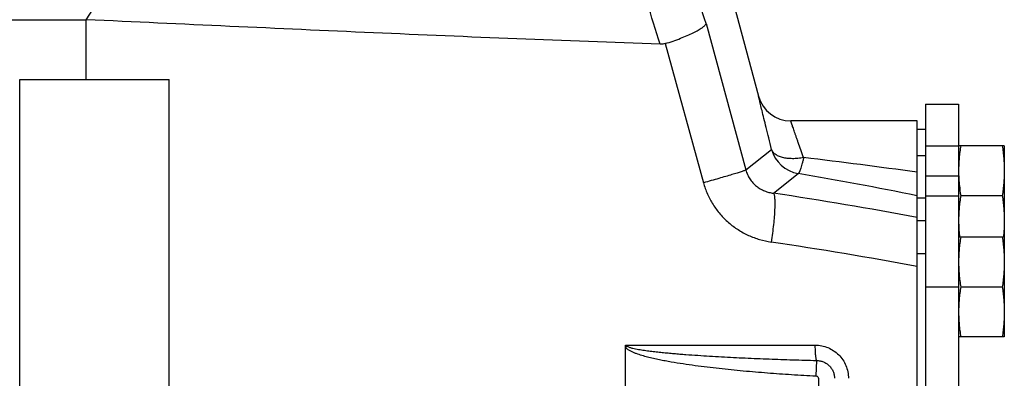
# Model space of a CAD drawing. Units: inches. Extents: x -18.3 to 73.8, y -21.4 to 49.8.
# Drawn here: x -11.5 to -4.1, y 5.7 to 8.4 of the extents above; entities that cross this region are included whole.
import ezdxf

# ---------------------------------------------------------------- set-up
doc = ezdxf.new("R2010")
doc.units = ezdxf.units.IN
doc.header["$LTSCALE"] = 1.87
doc.header["$MEASUREMENT"] = 0
doc.layers.get('0').update_dxf_attribs({"linetype": 'CONTINUOUS'})

msp = doc.modelspace()

# ---------------------------------------------------------------- linework, layer by layer
for p, q in [((-5.919, 7.8665), (-7.2347, 12.7767)), ((-15.0403, 8.4457), (-10.9778, 8.4457)), ((-10.9778, 7.9947), (-10.9778, 8.4457)), ((-6.3152, 8.4171), (-6.0154, 7.3147)), ((-6.6219, 8.2657), (-6.3347, 7.2185)), ((-11.4778, 7.9947), (-10.3528, 7.9947)), ((-11.4778, 4.3697), (-11.4778, 7.9947)), ((-10.3528, 4.3697), (-10.3528, 7.9947)), ((-4.6653, 7.8097), (-4.4153, 7.8097)), ((-4.6653, 7.8096), (-4.6653, 2.9347)), ((-4.4153, 7.8096), (-4.4153, 2.9347)), ((-4.7278, 7.6847), (-5.6777, 7.6847)), ((-4.7278, 7.2836), (-4.7278, 7.6847)), ((-4.7278, 7.6222), (-4.6653, 7.6222)), ((-4.6653, 7.497), (-4.4153, 7.497)), ((-4.0715, 7.4972), (-4.4153, 7.4972)), ((-4.0715, 7.4972), (-4.0715, 6.0597)), ((-6.0154, 7.3147), (-5.8224, 7.47)), ((-4.7278, 7.425), (-4.6653, 7.425)), ((-5.808, 7.1403), (-5.6228, 7.2883)), ((-4.7278, 7.1152), (-4.7278, 7.2836)), ((-4.6653, 7.2708), (-4.4153, 7.2708)), ((-4.7278, 3.6293), (-4.7278, 7.1152)), ((-4.6653, 7.1205), (-4.4153, 7.1205)), ((-4.3997, 7.1222), (-4.0871, 7.1222)), ((-4.7278, 7.1049), (-4.6653, 7.1049)), ((-4.7278, 6.9356), (-4.6653, 6.9356)), ((-4.0715, 6.8097), (-4.4153, 6.8097)), ((-4.7278, 6.6872), (-4.6653, 6.6872)), ((-4.6653, 6.4347), (-4.4153, 6.4347)), ((-4.3997, 6.4347), (-4.0871, 6.4347)), ((-4.0715, 6.0597), (-4.4153, 6.0597)), ((-6.9201, 5.9972), (-5.4934, 5.9972)), ((-6.9201, 4.7472), (-6.9201, 5.9972)), ((-6.9201, 5.9972), (-6.9086, 5.989)), ((-6.9086, 5.989), (-6.9201, 5.9808)), ((-5.4837, 5.8814), (-5.4895, 5.7656)), ((-5.4702, 5.7472), (-5.4702, 4.9972))]:
    msp.add_line(p, q)
for centre, radius, start, end in [((-5.6785, 7.9347), 0.25, 195.00027, 270), ((-5.5808, 7.5348), 0.2501, 195.01735, 260.33595), ((-11.0773, -38.7408), 46.4748, 82.14754, 83.20806), ((-11.1869, -25.049), 32.8125, 78.64718, 80.23699), ((-10.8772, -26.2561), 33.7789, 79.51081, 81.36903), ((-10.8737, -26.7778), 33.928, 79.56351, 81.44175)]:
    msp.add_arc(centre, radius, start, end)
for points, knots in [([(-10.9778, 8.4457), (-10.4534, 9.2725), (-9.691, 10.4746), (-8.7205, 11.9792), (-8.2763, 12.6582), (-8.0742, 12.9645)], [0, 0, 0, 0, 0.54684, 0.795033, 1, 1, 1, 1]), ([(-6.6608, 8.2607), (-6.7267, 8.471), (-6.8558, 8.8988), (-7.095, 9.7581), (-7.3469, 10.7938), (-7.5443, 11.7777), (-7.6627, 12.4614), (-7.7096, 12.7575), (-7.73, 12.8916)], [0, 0, 0, 0, 0.139003, 0.281743, 0.562444, 0.810982, 0.914423, 1, 1, 1, 1]), ([(-6.3152, 8.4171), (-6.3771, 8.6097), (-6.4982, 9.0024), (-6.7209, 9.7935), (-6.9518, 10.7489), (-7.151, 11.7787), (-7.2486, 12.409), (-7.2864, 12.6811)], [0, 0, 0, 0, 0.138622, 0.281503, 0.563052, 0.811825, 1, 1, 1, 1]), ([(-6.6608, 8.2607), (-7.3796, 8.286), (-8.8188, 8.3451), (-10.2575, 8.4122), (-10.9778, 8.4457)], [0, 0, 0, 0, 0.499396, 1, 1, 1, 1]), ([(-6.6219, 8.2657), (-6.6022, 8.2719), (-6.5637, 8.2846), (-6.5083, 8.3048), (-6.4577, 8.3253), (-6.4132, 8.3456), (-6.3807, 8.3626), (-6.3588, 8.3759), (-6.3454, 8.3849), (-6.3343, 8.3935), (-6.3255, 8.4017), (-6.3191, 8.4093), (-6.3161, 8.4145), (-6.3151, 8.417)], [0, 0, 0, 0, 0.179205, 0.350816, 0.509746, 0.652004, 0.77413, 0.826744, 0.873414, 0.913994, 0.948451, 0.976959, 1, 1, 1, 1]), ([(-6.6219, 8.2657), (-6.6282, 8.2638), (-6.6412, 8.261), (-6.6544, 8.2605), (-6.661, 8.2607)], [0, 0, 0, 0, 0.499984, 1, 1, 1, 1]), ([(-5.8224, 7.47), (-5.8296, 7.4986), (-5.8432, 7.5532), (-5.8624, 7.6308), (-5.8791, 7.6993), (-5.8931, 7.7573), (-5.903, 7.7986), (-5.9095, 7.8256), (-5.9131, 7.8411), (-5.916, 7.8531), (-5.9179, 7.8611), (-5.919, 7.8658), (-5.9195, 7.8681), (-5.9198, 7.8694), (-5.92, 7.87)], [0, 0, 0, 0, 0.214752, 0.410143, 0.582408, 0.728428, 0.845306, 0.892038, 0.930623, 0.960846, 0.982562, 0.990189, 0.995639, 1, 1, 1, 1]), ([(-5.581, 7.4078), (-5.5881, 7.4274), (-5.6017, 7.4649), (-5.618, 7.5107), (-5.6299, 7.5446), (-5.638, 7.5675), (-5.6454, 7.5887), (-5.6521, 7.6081), (-5.6581, 7.6254), (-5.6634, 7.6406), (-5.6673, 7.6519), (-5.67, 7.6599), (-5.6718, 7.665), (-5.6733, 7.6695), (-5.6747, 7.6735), (-5.6758, 7.6768), (-5.6767, 7.6796), (-5.6774, 7.6815), (-5.6778, 7.6827), (-5.678, 7.6834), (-5.6782, 7.6839), (-5.6783, 7.6843), (-5.6784, 7.6845), (-5.6785, 7.6847), (-5.6785, 7.6847)], [0, 0, 0, 0, 0.213198, 0.407799, 0.496903, 0.579976, 0.656603, 0.726392, 0.788955, 0.843927, 0.891013, 0.91151, 0.929932, 0.946248, 0.96044, 0.97249, 0.982377, 0.990084, 0.993114, 0.995593, 0.997521, 0.998898, 0.999725, 1, 1, 1, 1]), ([(-4.3997, 7.4972), (-4.4021, 7.4817), (-4.4065, 7.4505), (-4.4115, 7.4037), (-4.4146, 7.3567), (-4.4153, 7.3254), (-4.4153, 7.3097)], [0, 0, 0, 0, 0.250327, 0.500397, 0.750257, 1, 1, 1, 1]), ([(-4.0871, 7.4972), (-4.0847, 7.4817), (-4.0803, 7.4505), (-4.0754, 7.4037), (-4.0722, 7.3567), (-4.0715, 7.3254), (-4.0715, 7.3097)], [0, 0, 0, 0, 0.250327, 0.500397, 0.750257, 1, 1, 1, 1]), ([(-5.581, 7.4078), (-5.5952, 7.4051), (-5.6233, 7.4011), (-5.6648, 7.3991), (-5.7037, 7.4013), (-5.7388, 7.4075), (-5.7649, 7.4162), (-5.7828, 7.4252), (-5.7943, 7.4326), (-5.804, 7.4409), (-5.8121, 7.4499), (-5.8183, 7.4596), (-5.8212, 7.4665), (-5.8224, 7.47)], [0, 0, 0, 0, 0.162471, 0.318743, 0.465044, 0.598823, 0.718369, 0.772675, 0.823475, 0.871068, 0.915918, 0.958644, 1, 1, 1, 1]), ([(-5.581, 7.4078), (-5.583, 7.3991), (-5.5869, 7.3826), (-5.593, 7.3593), (-5.5989, 7.3388), (-5.6038, 7.3238), (-5.6075, 7.3134), (-5.6101, 7.307), (-5.6125, 7.3014), (-5.6148, 7.2969), (-5.617, 7.2933), (-5.619, 7.2906), (-5.6208, 7.2889), (-5.6222, 7.2883), (-5.6228, 7.2883)], [0, 0, 0, 0, 0.207646, 0.396908, 0.564074, 0.70617, 0.767245, 0.821401, 0.868457, 0.908317, 0.941015, 0.966721, 0.985925, 1, 1, 1, 1]), ([(-6.0154, 7.3147), (-6.017, 7.3138), (-6.0212, 7.312), (-6.0287, 7.3092), (-6.0387, 7.3056), (-6.0509, 7.3015), (-6.0654, 7.2968), (-6.0889, 7.2894), (-6.123, 7.2789), (-6.1689, 7.2653), (-6.2206, 7.2504), (-6.2765, 7.2346), (-6.315, 7.2239), (-6.3347, 7.2185)], [0, 0, 0, 0, 0.016642, 0.040854, 0.07248, 0.111329, 0.157122, 0.209536, 0.332825, 0.477726, 0.640274, 0.816131, 1, 1, 1, 1]), ([(-6.0154, 7.3147), (-6.0122, 7.3027), (-6.0039, 7.2792), (-5.9861, 7.2466), (-5.9635, 7.2175), (-5.937, 7.1926), (-5.9073, 7.1722), (-5.8755, 7.1566), (-5.8422, 7.1458), (-5.8194, 7.1416), (-5.808, 7.1403)], [0, 0, 0, 0, 0.12923, 0.258009, 0.385745, 0.511982, 0.636486, 0.759209, 0.880325, 1, 1, 1, 1]), ([(-4.4146, 7.2709), (-4.4141, 7.2584), (-4.4128, 7.2336), (-4.4084, 7.1839), (-4.4036, 7.1468), (-4.3997, 7.1222)], [0, 0, 0, 0, 0.249759, 0.499661, 1, 1, 1, 1]), ([(-4.0715, 7.3097), (-4.0715, 7.294), (-4.0722, 7.2626), (-4.0754, 7.2157), (-4.0803, 7.1688), (-4.0847, 7.1377), (-4.0871, 7.1222)], [0, 0, 0, 0, 0.249743, 0.499603, 0.749673, 1, 1, 1, 1]), ([(-6.3347, 7.2185), (-6.3268, 7.1896), (-6.3067, 7.133), (-6.2643, 7.0536), (-6.2108, 6.9813), (-6.1473, 6.9177), (-6.0753, 6.864), (-5.9965, 6.8211), (-5.9125, 6.7897), (-5.8541, 6.7768), (-5.8247, 6.7724)], [0, 0, 0, 0, 0.125297, 0.250533, 0.375692, 0.500755, 0.625715, 0.750561, 0.875336, 1, 1, 1, 1]), ([(-5.808, 7.1403), (-5.8074, 7.1395), (-5.8063, 7.1377), (-5.8042, 7.1329), (-5.8021, 7.1251), (-5.8002, 7.1135), (-5.7988, 7.0992), (-5.798, 7.0823), (-5.7976, 7.0548), (-5.7988, 7.0149), (-5.8023, 6.9615), (-5.8078, 6.9019), (-5.8153, 6.8382), (-5.8214, 6.7945), (-5.8247, 6.7724)], [0, 0, 0, 0, 0.007916, 0.017451, 0.041755, 0.073306, 0.112122, 0.158001, 0.21064, 0.334719, 0.480523, 0.643523, 0.818712, 1, 1, 1, 1]), ([(-4.3997, 7.1222), (-4.4021, 7.1067), (-4.4065, 7.0755), (-4.4115, 7.0287), (-4.4146, 6.9817), (-4.4153, 6.9504), (-4.4153, 6.9347)], [0, 0, 0, 0, 0.250327, 0.500397, 0.750257, 1, 1, 1, 1]), ([(-4.0871, 7.1222), (-4.0847, 7.1067), (-4.0803, 7.0755), (-4.0754, 7.0287), (-4.0722, 6.9817), (-4.0715, 6.9504), (-4.0715, 6.9347)], [0, 0, 0, 0, 0.250327, 0.500397, 0.750257, 1, 1, 1, 1]), ([(-4.4153, 6.9347), (-4.4153, 6.9242), (-4.415, 6.9034), (-4.4136, 6.8721), (-4.4113, 6.8408), (-4.4093, 6.8201), (-4.4081, 6.8097)], [0, 0, 0, 0, 0.249874, 0.499803, 0.749832, 1, 1, 1, 1]), ([(-4.0715, 6.9347), (-4.0715, 6.9242), (-4.0718, 6.9034), (-4.0732, 6.8721), (-4.0755, 6.8408), (-4.0776, 6.8201), (-4.0787, 6.8097)], [0, 0, 0, 0, 0.249874, 0.499803, 0.749832, 1, 1, 1, 1]), ([(-4.3997, 6.8097), (-4.4021, 6.7942), (-4.4065, 6.763), (-4.4115, 6.7162), (-4.4146, 6.6692), (-4.4153, 6.6379), (-4.4153, 6.6222)], [0, 0, 0, 0, 0.250327, 0.500397, 0.750257, 1, 1, 1, 1]), ([(-4.0871, 6.8097), (-4.0847, 6.7942), (-4.0803, 6.763), (-4.0754, 6.7162), (-4.0722, 6.6692), (-4.0715, 6.6379), (-4.0715, 6.6222)], [0, 0, 0, 0, 0.250327, 0.500397, 0.750257, 1, 1, 1, 1]), ([(-4.4153, 6.6222), (-4.4153, 6.6065), (-4.4146, 6.5751), (-4.4115, 6.5282), (-4.4065, 6.4813), (-4.4021, 6.4502), (-4.3997, 6.4347)], [0, 0, 0, 0, 0.249743, 0.499603, 0.749673, 1, 1, 1, 1]), ([(-4.0715, 6.6222), (-4.0715, 6.6065), (-4.0722, 6.5751), (-4.0754, 6.5282), (-4.0803, 6.4813), (-4.0847, 6.4502), (-4.0871, 6.4347)], [0, 0, 0, 0, 0.249743, 0.499603, 0.749673, 1, 1, 1, 1]), ([(-4.3997, 6.4347), (-4.4021, 6.4192), (-4.4065, 6.388), (-4.4115, 6.3412), (-4.4146, 6.2942), (-4.4153, 6.2629), (-4.4153, 6.2472)], [0, 0, 0, 0, 0.250327, 0.500397, 0.750257, 1, 1, 1, 1]), ([(-4.0871, 6.4347), (-4.0847, 6.4192), (-4.0803, 6.388), (-4.0754, 6.3412), (-4.0722, 6.2942), (-4.0715, 6.2629), (-4.0715, 6.2472)], [0, 0, 0, 0, 0.250327, 0.500397, 0.750257, 1, 1, 1, 1]), ([(-4.4153, 6.2472), (-4.4153, 6.2315), (-4.4146, 6.2001), (-4.4115, 6.1532), (-4.4065, 6.1063), (-4.4021, 6.0752), (-4.3997, 6.0597)], [0, 0, 0, 0, 0.249743, 0.499603, 0.749673, 1, 1, 1, 1]), ([(-4.0715, 6.2472), (-4.0715, 6.2315), (-4.0722, 6.2001), (-4.0754, 6.1532), (-4.0803, 6.1063), (-4.0847, 6.0752), (-4.0871, 6.0597)], [0, 0, 0, 0, 0.249743, 0.499603, 0.749673, 1, 1, 1, 1]), ([(-6.9201, 5.9808), (-6.9178, 5.9778), (-6.9127, 5.9722), (-6.9038, 5.965), (-6.8942, 5.9588), (-6.8842, 5.9533), (-6.874, 5.9482), (-6.8601, 5.9421), (-6.8354, 5.9324), (-6.7993, 5.9207), (-6.7553, 5.9087), (-6.711, 5.8982), (-6.6664, 5.8886), (-6.6217, 5.8799), (-6.562, 5.8692), (-6.487, 5.8572), (-6.3968, 5.8443), (-6.3065, 5.8327), (-6.216, 5.8222), (-6.1254, 5.8127), (-6.0045, 5.801), (-5.8532, 5.7883), (-5.6714, 5.7755), (-5.5501, 5.7686), (-5.4895, 5.7656)], [0, 0, 0, 0, 0.007815, 0.01563, 0.023445, 0.031259, 0.039072, 0.046885, 0.06251, 0.093756, 0.125004, 0.156254, 0.187503, 0.218753, 0.250003, 0.312502, 0.375002, 0.437502, 0.500002, 0.562502, 0.625002, 0.750001, 0.875, 1, 1, 1, 1]), ([(-6.9086, 5.989), (-6.9055, 5.9869), (-6.8987, 5.9836), (-6.8882, 5.9797), (-6.8775, 5.9765), (-6.8631, 5.9728), (-6.8448, 5.9688), (-6.8228, 5.9647), (-6.8007, 5.961), (-6.7786, 5.9577), (-6.7564, 5.9546), (-6.7268, 5.9509), (-6.6898, 5.9466), (-6.6453, 5.9419), (-6.6007, 5.9376), (-6.5561, 5.9337), (-6.5115, 5.93), (-6.452, 5.9254), (-6.3776, 5.9201), (-6.2883, 5.9145), (-6.1989, 5.9093), (-6.1095, 5.9046), (-6.0202, 5.9003), (-5.9308, 5.8963), (-5.8115, 5.8915), (-5.6625, 5.8863), (-5.5433, 5.8829), (-5.4837, 5.8814)], [0, 0, 0, 0, 0.007817, 0.015633, 0.023449, 0.031266, 0.046897, 0.062528, 0.078159, 0.09379, 0.10942, 0.12505, 0.15631, 0.187569, 0.218827, 0.250084, 0.281341, 0.312596, 0.375105, 0.43761, 0.500112, 0.562611, 0.625106, 0.687598, 0.750086, 0.87505, 1, 1, 1, 1]), ([(-5.4837, 5.8814), (-5.4845, 5.8841), (-5.486, 5.8903), (-5.4878, 5.9008), (-5.4894, 5.9134), (-5.4914, 5.9336), (-5.4929, 5.9617), (-5.4934, 5.985), (-5.4934, 5.9972)], [0, 0, 0, 0, 0.072644, 0.16487, 0.274829, 0.400201, 0.686683, 1, 1, 1, 1]), ([(-5.4934, 5.9972), (-5.4771, 5.9972), (-5.4445, 5.994), (-5.3975, 5.9797), (-5.3542, 5.9565), (-5.3162, 5.9253), (-5.2849, 5.8872), (-5.2616, 5.8437), (-5.2473, 5.7964), (-5.2441, 5.7636), (-5.2441, 5.7472)], [0, 0, 0, 0, 0.124496, 0.249148, 0.373837, 0.498726, 0.623811, 0.749054, 0.874534, 1, 1, 1, 1]), ([(-5.4837, 5.8814), (-5.4749, 5.8813), (-5.4574, 5.8796), (-5.4321, 5.8719), (-5.4087, 5.8595), (-5.3881, 5.8428), (-5.3712, 5.8224), (-5.3585, 5.799), (-5.3507, 5.7736), (-5.349, 5.756), (-5.349, 5.7472)], [0, 0, 0, 0, 0.124516, 0.249309, 0.374059, 0.498965, 0.624039, 0.749259, 0.874702, 1, 1, 1, 1]), ([(-5.4895, 5.7656), (-5.4871, 5.7654), (-5.4822, 5.7644), (-5.4759, 5.7605), (-5.4713, 5.7546), (-5.4702, 5.7496), (-5.4702, 5.7472)], [0, 0, 0, 0, 0.250408, 0.500652, 0.750569, 1, 1, 1, 1])]:
    msp.add_open_spline(points, degree=3, knots=knots)

doc.saveas('drawing.dxf')
